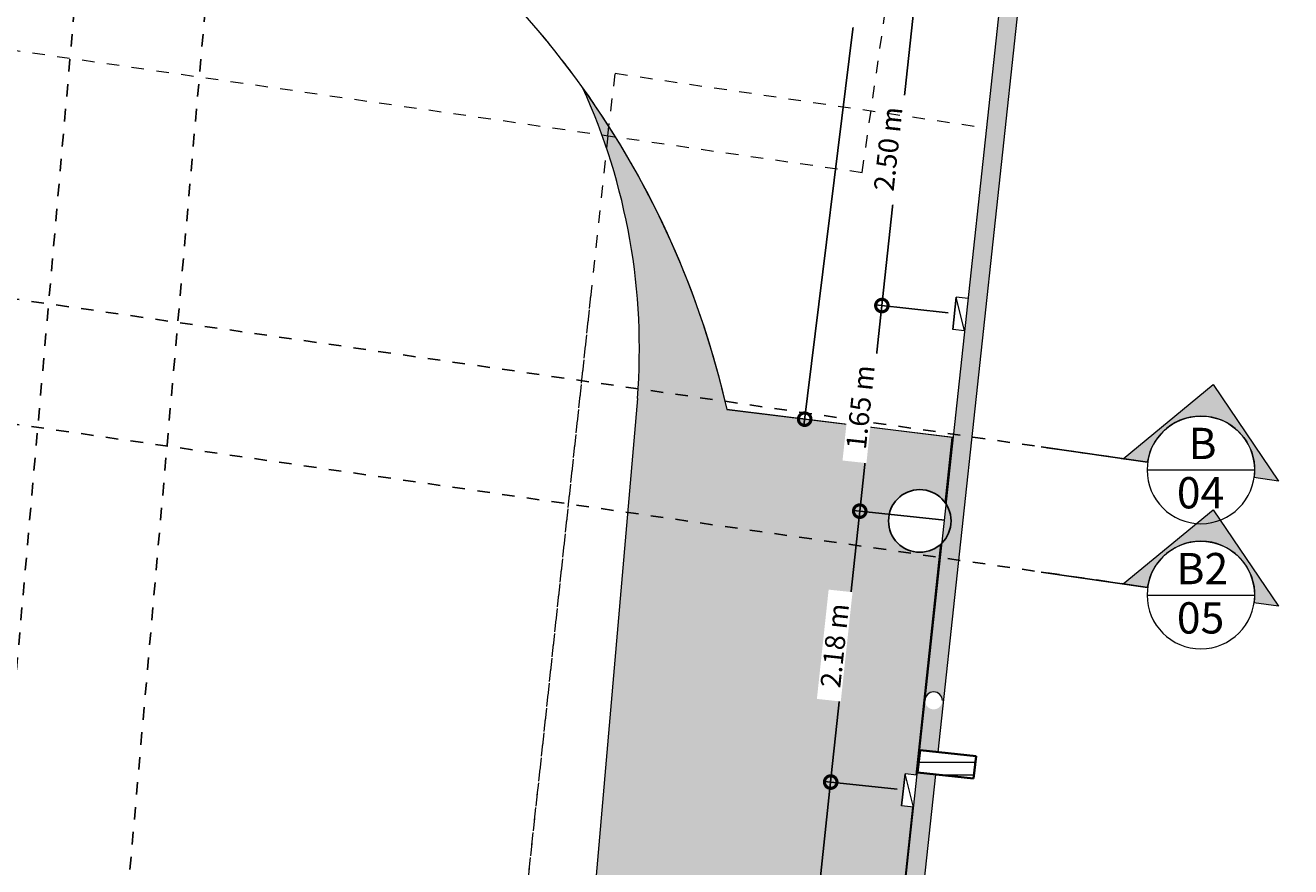
# Model space of a CAD drawing. Units: metres. Extents: x -48 to 517, y -297 to 12.
# Drawn here: x 314 to 324, y -93 to -87 of the extents above; entities that cross this region are included whole.
import ezdxf

# ---------------------------------------------------------------- set-up
doc = ezdxf.new("R2010")
doc.units = ezdxf.units.M
doc.linetypes.add('DTM-Dash dot', pattern=[0.015875, 0.00635, -0.004763, 0, -0.004763])
doc.linetypes.add('DTM-Projeção', pattern=[0.003969, 0.002381, -0.001587])
for name, color, linetype, lineweight in [('A-ANNO-DIMS', 7, 'Continuous', 9), ('A-COLS', 7, 'Continuous', 5), ('A-DETL-THIN', 7, 'Continuous', 5), ('A-FLOR', 7, 'Continuous', 5), ('A-FLOR-OVHD', 7, 'DTM-Projeção', 5), ('A-FLOR-PATT', 7, 'Continuous', 5), ('A-WALL', 7, 'Continuous', 5), ('E-LITE-EQPM', 7, 'Continuous', 5), ('G-ANNO-SYMB', 7, 'Continuous', 9), ('I-WALL', 7, 'Continuous', 5), ('S-COLS', 7, 'Continuous', 5)]:
    doc.layers.add(name, color=color, linetype=linetype, lineweight=lineweight)
doc.styles.add('Century Gothic', font='GOTHIC.TTF', dxfattribs={"height": 0.25})
doc.styles.add('Century Gothic_1', font='GOTHIC.TTF', dxfattribs={"height": 0.16})
doc.dimstyles.new('HUB360_-_COTA_VERMELHA_CM', dxfattribs={"dimscale": 0.3048, "dimtxt": 0.167067, "dimasz": 0.656168, "dimexe": 0.164042, "dimexo": 0.164042, "dimgap": 0, "dimtad": 1, "dimrnd": 0.01, "dimzin": 0, "dimdsep": 46, "dimtxsty": 'Century Gothic_1', "dimblk1": 'DOTSMALL', "dimblk2": 'DOTSMALL', "dimsah": 1, "dimcen": 0.09, "dimdle": 0.164042, "dimazin": 0, "dimtfac": 1, "dimtdec": 4, "dimtix": 1, "dimtmove": 0, "dimatfit": 3, "dimfxl": 1, "dimtvp": 1, "dimtfill": 1, "dimtolj": 1, "dimtzin": 0, "dimarcsym": 2})

# ---------------------------------------------------------------- blocks, each defined once
blk = doc.blocks.new('HUB360-PIL-GEN-Retangular - 18_45-V14-PAVIMENTO TERREO')
at = {"layer": 'S-COLS', "true_color": 0xc0c0c0}
h = blk.add_hatch(dxfattribs=at)
h.set_pattern_fill('FP1_15', color=9, style=0, pattern_type=2)
h.set_pattern_definition([(276.136, (1.861, 4.625), (0.0994271, 0.0106889), [])])
h.paths.add_polyline_path([(-0.09, -0.225), (0.09, -0.225), (0.09, 0.225), (-0.09, 0.225), (-0.09, -0.071)])
at = {"layer": 'S-COLS', "lineweight": 35}
for p, q in [((0.09, 0.225), (-0.09, 0.225)), ((-0.09, 0.225), (-0.09, -0.225)), ((0.09, -0.225), (0.09, 0.225)), ((-0.09, -0.225), (0.09, -0.225))]:
    blk.add_line(p, q, dxfattribs=at)
blk = doc.blocks.new('Lighting_Wall-Mounted_RZB_Alu-Lux-oval - Alu-Lux Oval _1 x LED Modul 840_ 580 lm_ 840_-1816233-PAVIMENTO TERREO')
at = {"layer": 'E-LITE-EQPM'}
for p, q in [((4.742, 3.875), (4.715, 3.618)), ((4.715, 3.618), (4.742, 3.875)), ((4.837, 3.865), (4.742, 3.875)), ((4.809, 3.608), (4.742, 3.875)), ((4.809, 3.608), (4.715, 3.618))]:
    blk.add_line(p, q, dxfattribs=at)
blk = doc.blocks.new('Corte - Corte Geral-Horizontal-227525-PAVIMENTO TERREO')
at = {"layer": 'G-ANNO-SYMB'}
h = blk.add_hatch(color=256, dxfattribs=at)
edge = h.paths.add_edge_path()
edge.add_line((-0.00859, 0), (-0.01056, 0))
edge.add_line((-0.01056, 0), (-0.0043, 0.00689))
edge.add_line((-0.0043, 0.00689), (0.00197, 0))
edge.add_line((0.00197, 0), (0, 0))
edge.add_arc((-0.0043, 0), 0.0043, 0, 180)
for p, q in [((-0.0043, 0.00689), (-0.01056, 0)), ((0.00197, 0), (-0.0043, 0.00689)), ((-0.01056, 0), (-0.00859, 0)), ((0, 0), (0.00197, 0))]:
    blk.add_line(p, q, dxfattribs=at)
at = {"layer": 'G-ANNO-SYMB', "lineweight": 25}
blk.add_line((0, 0), (0.00859, 0), dxfattribs=at)
at = {"layer": 'G-ANNO-SYMB'}
blk.add_circle((-0.0043, 0), 0.0043, dxfattribs=at)
blk.add_arc((-0.0043, 0), 0.0043, 0, 180, dxfattribs=at)
blk = doc.blocks.new('_DotSmall')
at = {"color": 0, "linetype": 'ByBlock', "const_width": 0.5}
blk.add_lwpolyline([(-0.0625, 0, 1), (0.0625, 0, 1)], format="xyb", close=True, dxfattribs=at)
blk = doc.blocks.new('*D2550')
at = {"layer": 'A-ANNO-DIMS', "color": 0, "lineweight": -2, "transparency": 16777216}
for p, q in [((320.106, -95.246), (320.384, -92.661)), ((320.91, -92.768), (320.329, -92.706)), ((320.642, -95.254), (320.062, -95.191))]:
    blk.add_line(p, q, dxfattribs=at)
at = {"layer": 'Defpoints', "color": 0, "transparency": 16777216}
for p in [(320.379, -92.711), (320.959, -92.773), (320.692, -95.259)]:
    blk.add_point(p, dxfattribs=at)
at = {"layer": 'A-ANNO-DIMS', "color": 0, "lineweight": -2, "transparency": 16777216, "xscale": 0.2, "yscale": 0.2, "zscale": 0.2}
for p, rotation in [((320.379, -92.711), 83.86440305013008), ((320.111, -95.197), 263.8644030501301)]:
    blk.add_blockref('_DotSmall', p, dxfattribs=dict(at, rotation=rotation))
at = {"layer": 'A-ANNO-DIMS', "color": 0, "transparency": 16777216, "insert": (320.161, -93.945), "char_height": 0.16, "width": 0.84647, "attachment_point": 5, "rotation": 83.8644, "style": 'Century Gothic_1', "bg_fill": 3, "box_fill_scale": 1.1, "bg_fill_color": 256, "bg_fill_true_color": 13158600, "bg_fill_transparency": 0}
blk.add_mtext('\\A1;2.50 m', dxfattribs=at)
blk = doc.blocks.new('*D2551')
at = {"layer": 'A-ANNO-DIMS', "color": 0, "lineweight": -2, "transparency": 16777216}
for p, q in [((320.373, -92.761), (320.617, -90.496)), ((321.291, -90.619), (320.562, -90.541)), ((320.91, -92.768), (320.329, -92.706))]:
    blk.add_line(p, q, dxfattribs=at)
at = {"layer": 'Defpoints', "color": 0, "transparency": 16777216}
for p in [(320.611, -90.546), (321.341, -90.624), (320.959, -92.773)]:
    blk.add_point(p, dxfattribs=at)
at = {"layer": 'A-ANNO-DIMS', "color": 0, "lineweight": -2, "transparency": 16777216, "xscale": 0.2, "yscale": 0.2, "zscale": 0.2}
for p, rotation in [((320.611, -90.546), 83.86440305013008), ((320.379, -92.711), 263.8644030501301)]:
    blk.add_blockref('_DotSmall', p, dxfattribs=dict(at, rotation=rotation))
at = {"layer": 'A-ANNO-DIMS', "color": 0, "transparency": 16777216, "insert": (320.411, -91.62), "char_height": 0.16, "width": 0.84647, "attachment_point": 5, "rotation": 83.8644, "style": 'Century Gothic_1', "bg_fill": 3, "box_fill_scale": 1.1, "bg_fill_color": 256, "bg_fill_true_color": 13158600, "bg_fill_transparency": 0}
blk.add_mtext('\\A1;2.18 m', dxfattribs=at)
blk = doc.blocks.new('*D2552')
at = {"layer": 'A-ANNO-DIMS', "color": 0, "lineweight": -2, "transparency": 16777216}
for p, q in [((320.606, -90.596), (320.793, -88.853)), ((321.319, -88.96), (320.738, -88.898)), ((321.291, -90.619), (320.562, -90.541))]:
    blk.add_line(p, q, dxfattribs=at)
at = {"layer": 'Defpoints', "color": 0, "transparency": 16777216}
for p in [(320.788, -88.903), (321.369, -88.965), (321.341, -90.624)]:
    blk.add_point(p, dxfattribs=at)
at = {"layer": 'A-ANNO-DIMS', "color": 0, "lineweight": -2, "transparency": 16777216, "xscale": 0.2, "yscale": 0.2, "zscale": 0.2}
for p, rotation in [((320.788, -88.903), 83.86440305013008), ((320.611, -90.546), 263.8644030501301)]:
    blk.add_blockref('_DotSmall', p, dxfattribs=dict(at, rotation=rotation))
at = {"layer": 'A-ANNO-DIMS', "color": 0, "transparency": 16777216, "insert": (320.616, -89.715), "char_height": 0.16, "width": 0.84647, "attachment_point": 5, "rotation": 83.8644, "style": 'Century Gothic_1', "bg_fill": 3, "box_fill_scale": 1.1, "bg_fill_color": 256, "bg_fill_true_color": 13158600, "bg_fill_transparency": 0}
blk.add_mtext('\\A1;1.65 m', dxfattribs=at)
blk = doc.blocks.new('*D2553')
at = {"layer": 'A-ANNO-DIMS', "color": 0, "lineweight": -2, "transparency": 16777216}
for p, q in [((320.783, -88.953), (321.061, -86.367)), ((321.586, -86.474), (321.005, -86.412)), ((321.319, -88.96), (320.738, -88.898))]:
    blk.add_line(p, q, dxfattribs=at)
at = {"layer": 'Defpoints', "color": 0, "transparency": 16777216}
for p in [(321.055, -86.417), (321.636, -86.48), (321.369, -88.965)]:
    blk.add_point(p, dxfattribs=at)
at = {"layer": 'A-ANNO-DIMS', "color": 0, "lineweight": -2, "transparency": 16777216, "xscale": 0.2, "yscale": 0.2, "zscale": 0.2}
for p, rotation in [((321.055, -86.417), 83.86440305013008), ((320.788, -88.903), 263.8644030501301)]:
    blk.add_blockref('_DotSmall', p, dxfattribs=dict(at, rotation=rotation))
at = {"layer": 'A-ANNO-DIMS', "color": 0, "transparency": 16777216, "insert": (320.838, -87.651), "char_height": 0.16, "width": 0.84647, "attachment_point": 5, "rotation": 83.8644, "style": 'Century Gothic_1', "bg_fill": 3, "box_fill_scale": 1.1, "bg_fill_color": 256, "bg_fill_true_color": 13158600, "bg_fill_transparency": 0}
blk.add_mtext('\\A1;2.50 m', dxfattribs=at)
blk = doc.blocks.new('*D2557')
at = {"layer": 'A-ANNO-DIMS', "color": 0, "lineweight": -2, "transparency": 16777216}
for p, q in [((317.398, -82.225), (321.102, -82.682)), ((321.059, -82.627), (320.165, -89.861)), ((320.157, -89.809), (320.122, -89.805))]:
    blk.add_line(p, q, dxfattribs=at)
at = {"layer": 'Defpoints', "color": 0, "transparency": 16777216}
for p in [(317.348, -82.219), (320.171, -89.811), (320.206, -89.815)]:
    blk.add_point(p, dxfattribs=at)
at = {"layer": 'A-ANNO-DIMS', "color": 0, "lineweight": -2, "transparency": 16777216, "xscale": 0.2, "yscale": 0.2, "zscale": 0.2}
for p, rotation in [((321.052, -82.676), 82.96044877874745), ((320.171, -89.811), 262.9604487787474)]:
    blk.add_blockref('_DotSmall', p, dxfattribs=dict(at, rotation=rotation))
at = {"layer": 'A-ANNO-DIMS', "color": 0, "transparency": 16777216, "insert": (320.528, -86.233), "char_height": 0.16, "width": 0.84647, "attachment_point": 5, "rotation": 82.9604, "style": 'Century Gothic_1', "bg_fill": 3, "box_fill_scale": 1.1, "bg_fill_color": 256, "bg_fill_true_color": 13158600, "bg_fill_transparency": 0}
blk.add_mtext('\\A1;7.19 m', dxfattribs=at)

msp = doc.modelspace()

# ---------------------------------------------------------------- hatches: boundary and pattern name
at = {"layer": 'A-FLOR-PATT'}
h = msp.add_hatch(dxfattribs=at)
h.set_pattern_fill('AR-B88', color=10)
h.set_pattern_definition([(0, (62.45, 0), (0, 203.2), []), (90, (62.45, 0), (-101.6, 203.2), [203.2, -203.2])])
h.paths.add_polyline_path([(321.358, -89.956), (321.449, -89.104), (321.355, -89.094), (321.382, -88.837), (321.477, -88.847), (321.717, -86.618), (321.622, -86.608), (321.65, -86.351), (321.744, -86.361), (321.885, -85.048), (321.838, -85.077), (321.785, -85.096), (321.73, -85.102), (321.674, -85.095), (321.621, -85.077), (321.574, -85.047), (321.535, -85.007), (321.505, -84.96), (321.487, -84.907), (321.48, -84.852), (321.487, -84.796), (321.505, -84.743), (321.535, -84.696), (321.577, -84.655), (321.624, -84.626), (321.677, -84.608), (321.73, -84.602), (321.786, -84.608), (321.837, -84.626), (321.885, -84.656), (321.923, -84.693), (322.093, -83.112), (321.7, -83.112), (321.7, -82.846), (317.328, -82.215), (317.309, -82.346), (316.864, -82.282), (316.881, -82.162), (316.864, -82.16), (316.865, -82.15), (316.883, -82.152), (316.883, -82.151), (315.667, -81.976), (315.667, -81.977), (313.217, -81.624), (313.217, -81.623), (311.993, -81.446), (311.992, -81.448), (312.019, -81.452), (312.018, -81.461), (311.986, -81.457), (311.968, -81.584), (311.522, -81.52), (311.542, -81.381), (306.663, -80.679), (306.637, -80.92), (306.334, -80.889), (306.282, -81.333), (306.167, -82.222), (306.04, -83.109), (305.892, -84.049), (305.75, -84.878), (305.587, -85.759), (305.412, -86.639), (305.245, -87.424), (306.451, -87.723), (306.607, -87.468), (306.773, -87.219), (306.95, -86.978), (307.136, -86.745), (307.332, -86.519), (307.538, -86.302), (307.752, -86.094), (307.976, -85.894), (308.208, -85.704), (308.448, -85.524), (308.696, -85.354), (308.95, -85.194), (309.211, -85.046), (309.478, -84.908), (309.75, -84.782), (310.016, -84.672), (310.296, -84.569), (310.581, -84.478), (310.869, -84.399), (311.16, -84.333), (311.454, -84.278), (311.75, -84.236), (312.047, -84.206), (312.346, -84.189), (312.644, -84.185), (312.943, -84.192), (313.241, -84.213), (313.538, -84.246), (313.86, -84.296), (314.142, -84.353), (314.433, -84.423), (314.721, -84.506), (315.005, -84.601), (315.284, -84.708), (315.559, -84.827), (315.829, -84.957), (316.093, -85.098), (316.351, -85.25), (316.602, -85.413), (316.847, -85.586), (317.083, -85.769), (317.312, -85.963), (317.533, -86.165), (317.744, -86.377), (317.947, -86.598), (318.14, -86.826), (318.324, -87.063), (318.482, -87.284), (318.645, -87.534), (318.798, -87.791), (318.94, -88.053), (319.071, -88.322), (319.19, -88.596), (319.298, -88.875), (319.4, -89.176), (319.478, -89.444), (319.55, -89.734), (321.351, -89.955)])
h.paths.add_polyline_path([(305.614, -86.122), (305.52, -86.103), (305.57, -85.85), (305.663, -85.868), (305.617, -86.103)], flags=16)
h.paths.add_polyline_path([(306.053, -83.649), (305.959, -83.635), (305.999, -83.38), (306.093, -83.395), (306.055, -83.635)], flags=16)
h.paths.add_polyline_path([(306.938, -80.903), (306.92, -80.9), (306.903, -80.893), (306.888, -80.882), (306.877, -80.868), (306.87, -80.851), (306.868, -80.833), (306.871, -80.812), (306.877, -80.798), (306.888, -80.783), (306.903, -80.772), (306.92, -80.765), (306.938, -80.763), (306.956, -80.765), (306.973, -80.772), (306.987, -80.783), (306.998, -80.798), (307.005, -80.815), (307.008, -80.833), (307.005, -80.851), (306.998, -80.868), (306.987, -80.882), (306.973, -80.893), (306.956, -80.9)], flags=16)
at = {"layer": 'A-FLOR-PATT', "true_color": 0x787878}
h = msp.add_hatch(dxfattribs=at)
h.set_pattern_fill('FP1_12', color=8, style=0, pattern_type=2)
h.set_pattern_definition([(50, (316.9073, -90.2261), (0.7288314, -0.063291), [0.076, -0.838]), (355, (316.9073, -90.2261), (-0.140933, 0.764191), [0.061, -0.671]), (100.451, (316.9683, -90.2311), (0.587733, 0.700228), [0.065, -0.712]), (46.184, (316.9073, -90.0231), (1.084173, -0.168552), [0.114, -1.257]), (96.636, (316.9973, -90.0371), (0.950027, 0.989415), [0.097, -1.069]), (351.184, (316.9073, -90.0231), (0.949968, 0.990104), [0.091, -1.006]), (21, (317.0093, -90.0741), (0.606766, -0.4087), [0.076, -0.838]), (326, (317.0093, -90.0741), (0.247225, 0.736702), [0.061, -0.671]), (71.451, (317.0593, -90.1081), (0.85352, 0.327495), [0.065, -0.712]), (37.5, (316.90732, -90.22613), (0.0124776, 0.3385577), [0.034, -0.629, 0.034, -0.647, -0.673]), (37.5, (316.90732, -90.22613), (0.0124776, 0.3385577), [-1.343, 0.034, -0.64]), (7.5, (316.9073, -90.22613), (0.2670375, 0.4002798), [0.034, -0.355, 0.034, -0.614, -0.257]), (7.5, (316.9073, -90.22613), (0.2670375, 0.4002798), [-1.035, 0.034, -0.223]), (327.5, (316.68032, -90.22613), (0.5425395, -0.0231283), [0.034, -0.22, 0.034, -0.759, -1.052]), (327.5, (316.68032, -90.22613), (0.5425395, -0.0231283), [-1.046, 0.034, -1.018]), (317.5, (316.5793, -90.22613), (0.5922234, 0.1015895), [0.034, -0.297, 0.034, -0.493, -0.747]), (317.5, (316.5793, -90.22613), (0.5922234, 0.1015895), [-0.856, 0.034, -0.713])])
h.paths.add_polyline_path([(295.731, -128.871), (299.135, -115.911), (297.795, -115.561), (297.321, -117.366), (297.412, -117.39), (297.347, -117.64), (297.255, -117.615), (296.684, -119.788), (296.776, -119.812), (296.711, -120.061), (296.619, -120.037), (296.114, -121.958), (296.404, -122.034), (296.359, -122.208), (296.069, -122.132), (295.575, -124.009), (295.667, -124.033), (295.602, -124.283), (295.51, -124.259), (294.94, -126.427), (295.032, -126.451), (294.967, -126.701), (294.875, -126.677), (294.418, -128.414), (294.434, -128.418), (294.406, -128.523), (294.434, -128.531)])
h.paths.add_polyline_path([(316.775, -128.82), (316.834, -128.144), (316.739, -128.135), (316.762, -127.878), (316.856, -127.887), (317.095, -125.155), (317.001, -125.147), (317.023, -124.89), (317.118, -124.898), (317.357, -122.166), (317.262, -122.158), (317.285, -121.901), (317.379, -121.909), (317.618, -119.178), (317.524, -119.17), (317.546, -118.913), (317.641, -118.921), (317.88, -116.189), (317.785, -116.181), (317.807, -115.924), (317.902, -115.932), (318.141, -113.201), (318.046, -113.193), (318.069, -112.936), (318.164, -112.944), (318.294, -111.449), (317.662, -111.393), (317.676, -111.244), (318.307, -111.299), (318.309, -111.285), (318.304, -111.284), (318.307, -111.255), (318.311, -111.255), (318.489, -109.223), (318.484, -109.222), (318.487, -109.192), (318.492, -109.192), (318.518, -108.894), (318.513, -108.894), (318.516, -108.864), (318.521, -108.864), (318.698, -106.832), (318.693, -106.831), (318.696, -106.802), (318.701, -106.802), (318.727, -106.503), (318.722, -106.503), (318.725, -106.473), (318.73, -106.473), (318.907, -104.441), (318.903, -104.441), (318.905, -104.411), (318.91, -104.411), (318.912, -104.391), (318.28, -104.335), (318.293, -104.186), (319.814, -104.319), (320.033, -102.269), (319.94, -102.259), (319.967, -102.002), (320.061, -102.013), (320.299, -99.783), (320.207, -99.773), (320.234, -99.517), (320.327, -99.527), (320.531, -97.609), (320.488, -97.636), (320.435, -97.654), (320.38, -97.66), (320.324, -97.653), (320.271, -97.635), (320.224, -97.605), (320.185, -97.565), (320.155, -97.518), (320.137, -97.465), (320.13, -97.41), (320.137, -97.354), (320.155, -97.301), (320.188, -97.251), (320.227, -97.213), (320.274, -97.184), (320.327, -97.166), (320.38, -97.16), (320.436, -97.166), (320.488, -97.184), (320.535, -97.214), (320.57, -97.248), (320.769, -95.397), (320.678, -95.387), (320.706, -95.131), (320.796, -95.14), (321.035, -92.911), (320.945, -92.902), (320.973, -92.645), (321.062, -92.655), (321.26, -90.807), (321.246, -90.82), (321.199, -90.85), (321.146, -90.868), (321.091, -90.874), (321.035, -90.868), (320.982, -90.85), (320.935, -90.82), (320.895, -90.78), (320.865, -90.733), (320.847, -90.68), (320.841, -90.624), (320.847, -90.569), (320.865, -90.516), (320.895, -90.469), (320.935, -90.429), (320.982, -90.399), (321.035, -90.381), (321.091, -90.374), (321.146, -90.381), (321.199, -90.399), (321.246, -90.429), (321.286, -90.469), (321.295, -90.482), (321.351, -89.957), (319.55, -89.734), (319.478, -89.445), (319.394, -89.159), (319.305, -88.895), (319.212, -88.651), (319.19, -88.598), (319.15, -88.505), (319.071, -88.325), (319.029, -88.237), (318.94, -88.056), (318.882, -87.947), (318.822, -87.835), (318.735, -87.686), (318.674, -87.583), (318.577, -87.43), (318.512, -87.331), (318.41, -87.183), (318.399, -87.168), (318.495, -87.395), (318.569, -87.591), (318.645, -87.831), (318.701, -88.036), (318.752, -88.262), (318.793, -88.5), (318.822, -88.72), (318.841, -88.951), (318.849, -89.186), (318.847, -89.415), (318.834, -89.646), (315.445, -128.731), (316.774, -128.82)])
h.paths.add_polyline_path([(300.119, -111.984), (306.451, -87.723), (305.245, -87.425), (305.226, -87.515), (305.022, -88.41), (305.315, -88.479), (305.273, -88.655), (304.98, -88.585), (304.817, -89.261), (304.579, -90.19), (304.487, -90.54), (304.579, -90.564), (304.514, -90.814), (304.422, -90.79), (304.364, -91.011), (304.376, -91.012), (304.392, -91.019), (304.407, -91.03), (304.418, -91.045), (304.425, -91.062), (304.427, -91.08), (304.425, -91.098), (304.418, -91.115), (304.407, -91.129), (304.392, -91.14), (304.376, -91.147), (304.357, -91.15), (304.339, -91.147), (304.329, -91.143), (303.852, -92.958), (303.944, -92.982), (303.879, -93.232), (303.787, -93.208), (303.271, -95.172), (303.561, -95.248), (303.515, -95.422), (303.225, -95.346), (302.712, -97.3), (302.804, -97.324), (302.738, -97.573), (302.646, -97.549), (302.075, -99.722), (302.167, -99.746), (302.102, -99.996), (302.01, -99.972), (301.516, -101.85), (301.806, -101.926), (301.761, -102.101), (301.471, -102.024), (300.956, -103.982), (301.048, -104.006), (300.983, -104.256), (300.891, -104.232), (300.321, -106.402), (300.413, -106.426), (300.347, -106.676), (300.255, -106.651), (299.765, -108.519), (300.055, -108.595), (300.009, -108.769), (299.719, -108.693), (299.33, -110.176), (299.422, -110.2), (299.356, -110.449), (299.264, -110.425), (298.936, -111.673), (300.117, -111.983)])
at = {"layer": 'I-WALL', "true_color": 0xf2f2ff}
h = msp.add_hatch(color=7, dxfattribs=at)
h.dxf.hatch_style = 1
h.paths.add_polyline_path([(319.947, -104.481), (320.752, -96.996), (320.606, -96.981), (320.626, -96.802), (320.771, -96.817), (321.088, -93.865), (320.943, -93.849), (320.962, -93.67), (321.108, -93.686), (321.219, -92.651), (321.073, -92.636), (321.093, -92.457), (321.238, -92.472), (321.914, -86.189), (321.768, -86.173), (321.787, -85.994), (321.933, -86.01), (322.244, -83.112), (322.093, -83.112), (319.798, -104.468)])
h.paths.add_polyline_path([(321.202, -92.13), (321.184, -92.128), (321.167, -92.121), (321.152, -92.109), (321.141, -92.095), (321.134, -92.078), (321.132, -92.06), (321.134, -92.042), (321.141, -92.025), (321.152, -92.01), (321.167, -91.999), (321.184, -91.992), (321.202, -91.99), (321.22, -91.992), (321.237, -91.999), (321.251, -92.01), (321.262, -92.025), (321.269, -92.042), (321.272, -92.06), (321.269, -92.078), (321.262, -92.096), (321.251, -92.109), (321.237, -92.121), (321.22, -92.128)], flags=16)

# ---------------------------------------------------------------- linework, layer by layer
at = {"layer": 'A-COLS', "lineweight": 25}
for start, end in [(90, 180), (360, 90), (180, 360)]:
    msp.add_arc((321.091, -90.624), 0.25, start, end, dxfattribs=at)
at = {"layer": 'A-DETL-THIN'}
msp.add_arc((321.202, -92.06), 0.07, 360, 180, dxfattribs=at)
at = {"layer": 'A-FLOR'}
for p, q in [((318.834, -89.646), (315.444, -128.739)), ((319.55, -89.734), (321.358, -89.956)), ((321.351, -89.957), (319.55, -89.734)), ((321.295, -90.482), (321.351, -89.957)), ((321.062, -92.655), (321.26, -90.807)), ((320.796, -95.14), (321.035, -92.911))]:
    msp.add_line(p, q, dxfattribs=at)
for centre, radius, start, end in [((312.605, -91.305), 7.121, 12.7452, 149.7936), ((312.605, -91.305), 7.121, 38.979, 40.2), ((312.605, -91.305), 7.121, 36.5691, 37.7898), ((312.605, -91.305), 7.121, 12.7452, 35.5895), ((313.826, -89.248), 5.024, 355.4488, 24.5401), ((312.605, -91.305), 7.121, 34.1593, 34.6847), ((312.605, -91.305), 7.121, 31.7495, 32.3092), ((312.605, -91.305), 7.121, 29.3396, 29.9183), ((312.605, -91.305), 7.121, 26.9298, 27.492)]:
    msp.add_arc(centre, radius, start, end, dxfattribs=at)
at = {"layer": 'A-FLOR-OVHD'}
msp.add_line((318.46, -88.826), (316.808, -104.196), dxfattribs=at)
at = {"layer": 'A-WALL', "lineweight": 9}
for p, q in [((321.885, -85.048), (320.573, -97.251)), ((321.238, -92.472), (321.914, -86.189)), ((321.108, -93.686), (321.219, -92.651))]:
    msp.add_line(p, q, dxfattribs=at)
at = {"layer": 'G-ANNO-SYMB', "linetype": 'DTM-Dash dot', "lineweight": 25}
for p, q in [((314.839, -80.757), (310.479, -130.591)), ((315.885, -80.757), (311.526, -130.591)), ((303.104, -87.301), (322.912, -90.155)), ((303.104, -88.301), (322.912, -91.155))]:
    msp.add_line(p, q, dxfattribs=at)
at = {"layer": 'G-ANNO-SYMB'}
for p, q in [((322.907, -90.217), (323.767, -90.217)), ((322.907, -91.217), (323.767, -91.217))]:
    msp.add_line(p, q, dxfattribs=at)

# ---------------------------------------------------------------- block references
at = {"layer": 'E-LITE-EQPM'}
for p in [(316.64, -92.712), (316.231, -96.52)]:
    msp.add_blockref('Lighting_Wall-Mounted_RZB_Alu-Lux-oval - Alu-Lux Oval _1 x LED Modul 840_ 580 lm_ 840_-1816233-PAVIMENTO TERREO', p, dxfattribs=at)
at = {"layer": 'G-ANNO-SYMB', "extrusion": (0, 0, -1), "xscale": 99.99999999999991, "yscale": 99.99999999999991, "zscale": 99.99999999999991, "rotation": 8.19985412313854}
for p in [(-322.912, -90.155), (-322.912, -91.155)]:
    msp.add_blockref('Corte - Corte Geral-Horizontal-227525-PAVIMENTO TERREO', p, dxfattribs=at)
at = {"layer": 'S-COLS', "rotation": 83.86440305012886}
msp.add_blockref('HUB360-PIL-GEN-Retangular - 18_45-V14-PAVIMENTO TERREO', (321.307, -92.57), dxfattribs=at)

# ---------------------------------------------------------------- texts
at = {"layer": 'G-ANNO-SYMB', "char_height": 0.25, "attachment_point": 1, "style": 'Century Gothic'}
for s, insert, width in [('B', (323.239, -89.88), 0.24051), ('04', (323.146, -90.274), 0.46498), ('B2', (323.143, -90.88), 0.473), ('05', (323.146, -91.274), 0.46498)]:
    msp.add_mtext(s, dxfattribs=dict(at, insert=insert, width=width))

# ---------------------------------------------------------------- next in the draw order: dimensions: what is measured, and where the dimension line sits
at = {"layer": 'A-ANNO-DIMS', "color": 12, "true_color": 0xb90000}
dim = msp.add_linear_dim(base=(320.379, -92.711), p1=(320.692, -95.259), p2=(320.959, -92.773), angle=83.8644, dimstyle='HUB360_-_COTA_VERMELHA_CM', override={"dimpost": '<> m', "dimfxl": 2.5}, dxfattribs=at)
dim.commit()
dim.dimension.update_dxf_attribs({"geometry": '*D2550', "text_midpoint": (320.161, -93.945)})

# ---------------------------------------------------------------- next in the draw order: dimensions: what is measured, and where the dimension line sits
dim = msp.add_linear_dim(base=(320.611, -90.546), p1=(320.959, -92.773), p2=(321.341, -90.624), angle=83.8644, dimstyle='HUB360_-_COTA_VERMELHA_CM', override={"dimpost": '<> m', "dimfxl": 2.182457}, dxfattribs=at)
dim.commit()
dim.dimension.update_dxf_attribs({"geometry": '*D2551', "text_midpoint": (320.411, -91.62)})

# ---------------------------------------------------------------- next in the draw order: dimensions: what is measured, and where the dimension line sits
dim = msp.add_linear_dim(base=(320.788, -88.903), p1=(321.341, -90.624), p2=(321.369, -88.965), angle=83.8644, dimstyle='HUB360_-_COTA_VERMELHA_CM', override={"dimpost": '<> m', "dimfxl": 1.659415}, dxfattribs=at)
dim.commit()
dim.dimension.update_dxf_attribs({"geometry": '*D2552', "text_midpoint": (320.616, -89.715)})

# ---------------------------------------------------------------- next in the draw order: dimensions: what is measured, and where the dimension line sits
dim = msp.add_linear_dim(base=(321.055, -86.417), p1=(321.369, -88.965), p2=(321.636, -86.48), angle=83.8644, dimstyle='HUB360_-_COTA_VERMELHA_CM', override={"dimpost": '<> m', "dimfxl": 2.5}, dxfattribs=at)
dim.commit()
dim.dimension.update_dxf_attribs({"geometry": '*D2553', "text_midpoint": (320.838, -87.651)})

# ---------------------------------------------------------------- next in the draw order: dimensions: what is measured, and where the dimension line sits
dim = msp.add_linear_dim(base=(320.171, -89.811), p1=(317.348, -82.219), p2=(320.206, -89.815), angle=82.9604, dimstyle='HUB360_-_COTA_VERMELHA_CM', override={"dimpost": '<> m', "dimfxl": 8.116581}, dxfattribs=at)
dim.commit()
dim.dimension.update_dxf_attribs({"geometry": '*D2557', "text_midpoint": (320.528, -86.233)})

# ---------------------------------------------------------------- next in the draw order: linework, layer by layer
at = {"layer": 'A-FLOR-OVHD'}
for p, q in [((318.597, -87.547), (318.657, -87.047)), ((318.657, -87.047), (321.612, -87.481)), ((318.598, -87.546), (316.808, -104.196))]:
    msp.add_line(p, q, dxfattribs=at)
msp.add_lwpolyline([(306.279, -85.771), (320.63, -87.839), (321.358, -82.791), (307.006, -80.723)], close=True, dxfattribs=at)

doc.saveas('drawing.dxf')
